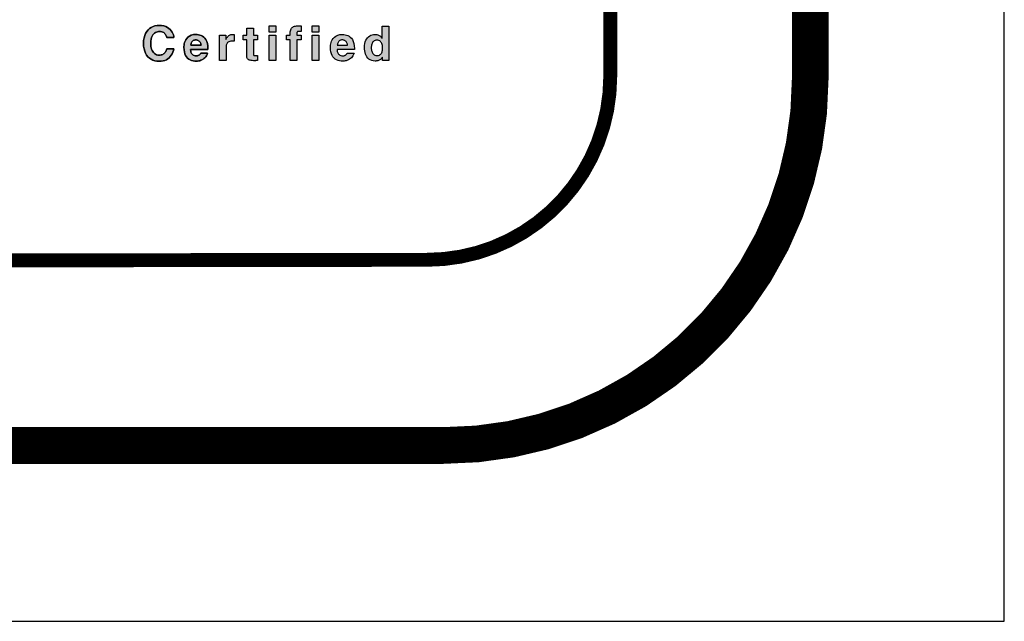
# Model space of a CAD drawing. Extents: x 0 to 910, y 0 to 607.
# Drawn here: x 839 to 910, y 0 to 43 of the extents above; entities that cross this region are included whole.
import ezdxf
from ezdxf.enums import TextEntityAlignment as Align

# ---------------------------------------------------------------- set-up
doc = ezdxf.new("R2010")
doc.units = 0
doc.header["$LTSCALE"] = 15
doc.header["$MEASUREMENT"] = 0
doc.layers.get('DEFPOINTS').update_dxf_attribs({"linetype": 'CONTINUOUS'})
doc.layers.add('PLAY', color=7, linetype='CONTINUOUS')
doc.layers.add('TITLEBLOCK', color=7, linetype='CONTINUOUS')
doc.styles.add('ROMANS', font='romans.shx', dxfattribs={"width": 0.83, "height": 8})
doc.styles.add('STYLE1', font='romanc', dxfattribs={"height": 5})

# ---------------------------------------------------------------- blocks, each defined once
blk = doc.blocks.new('titleone')
at = {"layer": 'TITLEBLOCK', "linetype": 'Continuous'}
h = blk.add_hatch(color=256, dxfattribs=at)
h.paths.add_polyline_path([(811.116, 3.421), (811.038, 3.51), (810.946, 3.591), (810.839, 3.663), (810.715, 3.723), (810.575, 3.768), (810.419, 3.797), (810.244, 3.807), (810.089, 3.798), (809.941, 3.771), (809.802, 3.726), (809.672, 3.662), (809.552, 3.581), (809.444, 3.482), (809.35, 3.365), (809.27, 3.23), (809.205, 3.077), (809.157, 2.907), (809.128, 2.719), (809.118, 2.514), (809.127, 2.311), (809.155, 2.125), (809.201, 1.956), (809.263, 1.804), (809.341, 1.67), (809.433, 1.553), (809.539, 1.454), (809.657, 1.373), (809.787, 1.309), (809.928, 1.264), (810.078, 1.236), (810.237, 1.227), (810.385, 1.235), (810.522, 1.257), (810.649, 1.294), (810.764, 1.343), (810.868, 1.406), (810.962, 1.48), (811.045, 1.565), (811.117, 1.66), (811.179, 1.766), (811.231, 1.88), (811.272, 2.002), (811.302, 2.132), (810.79, 2.132), (810.772, 2.059), (810.748, 1.993), (810.719, 1.933), (810.685, 1.879), (810.646, 1.831), (810.602, 1.789), (810.554, 1.753), (810.501, 1.724), (810.443, 1.701), (810.382, 1.684), (810.317, 1.674), (810.248, 1.671), (810.145, 1.679), (810.052, 1.702), (809.97, 1.74), (809.897, 1.79), (809.835, 1.852), (809.781, 1.924), (809.737, 2.005), (809.701, 2.095), (809.674, 2.191), (809.655, 2.292), (809.644, 2.398), (809.64, 2.507), (809.647, 2.669), (809.668, 2.811), (809.7, 2.933), (809.743, 3.037), (809.794, 3.124), (809.852, 3.195), (809.915, 3.252), (809.981, 3.296), (810.049, 3.327), (810.117, 3.348), (810.184, 3.36), (810.248, 3.364), (810.346, 3.358), (810.432, 3.343), (810.505, 3.318), (810.567, 3.287), (810.619, 3.249), (810.662, 3.207), (810.697, 3.162), (810.725, 3.116), (810.748, 3.069), (810.765, 3.023), (810.779, 2.98), (810.79, 2.941), (811.302, 2.941), (811.29, 3.034), (811.265, 3.13), (811.229, 3.229), (811.179, 3.326)])
h.paths.add_polyline_path([(813.707, 2.518), (813.662, 2.662), (813.604, 2.783), (813.533, 2.884), (813.453, 2.967), (813.366, 3.031), (813.273, 3.081), (813.177, 3.116), (813.08, 3.139), (812.984, 3.152), (812.892, 3.156), (812.708, 3.142), (812.552, 3.103), (812.421, 3.043), (812.313, 2.966), (812.226, 2.877), (812.159, 2.778), (812.108, 2.676), (812.071, 2.573), (812.046, 2.473), (812.031, 2.381), (812.024, 2.301), (812.022, 2.237), (812.03, 2.061), (812.053, 1.904), (812.091, 1.767), (812.142, 1.648), (812.206, 1.546), (812.282, 1.46), (812.368, 1.391), (812.464, 1.336), (812.569, 1.294), (812.681, 1.266), (812.801, 1.249), (812.926, 1.244), (813.005, 1.247), (813.084, 1.257), (813.164, 1.273), (813.243, 1.298), (813.32, 1.33), (813.395, 1.37), (813.465, 1.42), (813.531, 1.48), (813.591, 1.549), (813.643, 1.63), (813.689, 1.721), (813.725, 1.824), (813.233, 1.824), (813.222, 1.793), (813.207, 1.765), (813.188, 1.739), (813.167, 1.715), (813.142, 1.695), (813.116, 1.677), (813.087, 1.662), (813.057, 1.649), (813.025, 1.639), (812.993, 1.632), (812.96, 1.628), (812.926, 1.626), (812.837, 1.633), (812.762, 1.65), (812.699, 1.677), (812.647, 1.711), (812.606, 1.752), (812.573, 1.797), (812.549, 1.845), (812.531, 1.894), (812.518, 1.943), (812.509, 1.99), (812.504, 2.033), (812.5, 2.07), (813.745, 2.07), (813.745, 2.156), (813.735, 2.349)])
h.paths.add_polyline_path([(812.513, 2.381), (812.522, 2.438), (812.535, 2.492), (812.551, 2.541), (812.572, 2.586), (812.596, 2.626), (812.625, 2.662), (812.658, 2.692), (812.695, 2.717), (812.736, 2.737), (812.781, 2.751), (812.831, 2.76), (812.885, 2.763), (812.924, 2.761), (812.964, 2.755), (813.004, 2.745), (813.043, 2.729), (813.081, 2.708), (813.117, 2.682), (813.15, 2.649), (813.18, 2.61), (813.206, 2.564), (813.228, 2.511), (813.244, 2.45), (813.254, 2.381)], flags=16)
h = blk.add_hatch(color=256, dxfattribs=at)
h.paths.add_polyline_path([(814.571, 3.108), (815.028, 3.108), (815.028, 2.794), (815.035, 2.794), (815.06, 2.84), (815.086, 2.885), (815.114, 2.928), (815.144, 2.969), (815.176, 3.008), (815.212, 3.044), (815.252, 3.075), (815.297, 3.103), (815.347, 3.125), (815.402, 3.142), (815.464, 3.152), (815.533, 3.156), (815.541, 3.155), (815.549, 3.155), (815.556, 3.155), (815.564, 3.155), (815.572, 3.154), (815.579, 3.153), (815.587, 3.153), (815.595, 3.152), (815.602, 3.151), (815.61, 3.15), (815.618, 3.15), (815.625, 3.149), (815.625, 2.664), (815.615, 2.666), (815.604, 2.667), (815.593, 2.668), (815.582, 2.669), (815.57, 2.67), (815.558, 2.67), (815.547, 2.67), (815.535, 2.671), (815.523, 2.671), (815.512, 2.671), (815.5, 2.671), (815.489, 2.671), (815.402, 2.666), (815.327, 2.653), (815.263, 2.631), (815.209, 2.603), (815.165, 2.569), (815.129, 2.53), (815.101, 2.486), (815.08, 2.439), (815.065, 2.39), (815.055, 2.339), (815.05, 2.288), (815.049, 2.237), (815.049, 1.292), (814.571, 1.292)])
h.paths.add_polyline_path([(817.017, 3.108), (817.314, 3.108), (817.314, 2.766), (817.017, 2.766), (817.017, 1.78), (817.017, 1.755), (817.018, 1.732), (817.02, 1.712), (817.025, 1.695), (817.032, 1.68), (817.043, 1.667), (817.057, 1.656), (817.077, 1.648), (817.102, 1.641), (817.132, 1.637), (817.17, 1.634), (817.215, 1.633), (817.222, 1.633), (817.23, 1.634), (817.238, 1.634), (817.246, 1.634), (817.255, 1.635), (817.263, 1.635), (817.271, 1.636), (817.28, 1.637), (817.288, 1.638), (817.297, 1.638), (817.305, 1.639), (817.314, 1.64), (817.314, 1.278), (817.295, 1.277), (817.276, 1.277), (817.257, 1.276), (817.239, 1.275), (817.22, 1.274), (817.201, 1.274), (817.182, 1.273), (817.163, 1.272), (817.145, 1.272), (817.126, 1.272), (817.107, 1.272), (817.088, 1.271), (817.027, 1.271), (816.931, 1.275), (816.847, 1.284), (816.776, 1.3), (816.717, 1.321), (816.668, 1.348), (816.628, 1.379), (816.597, 1.416), (816.574, 1.458), (816.557, 1.503), (816.546, 1.553), (816.541, 1.607), (816.539, 1.664), (816.539, 2.766), (816.293, 2.766), (816.293, 3.108), (816.539, 3.108), (816.539, 3.599), (817.017, 3.599)])
h.paths.add_polyline_path([(818.62, 3.108), (818.62, 1.292), (818.142, 1.292), (818.142, 3.108)])
h.paths.add_polyline_path([(818.62, 3.323), (818.142, 3.323), (818.142, 3.767), (818.62, 3.767)])
h.paths.add_polyline_path([(820.141, 1.292), (819.663, 1.292), (819.663, 2.766), (819.401, 2.766), (819.401, 3.108), (819.663, 3.108), (819.663, 3.255), (819.668, 3.344), (819.68, 3.423), (819.701, 3.494), (819.729, 3.556), (819.764, 3.609), (819.807, 3.655), (819.856, 3.692), (819.912, 3.722), (819.974, 3.745), (820.043, 3.761), (820.117, 3.77), (820.196, 3.773), (820.229, 3.773), (820.26, 3.773), (820.288, 3.773), (820.313, 3.772), (820.335, 3.772), (820.356, 3.771), (820.374, 3.771), (820.391, 3.77), (820.406, 3.769), (820.419, 3.768), (820.431, 3.767), (820.442, 3.767), (820.442, 3.381), (820.309, 3.381), (820.271, 3.38), (820.239, 3.376), (820.213, 3.37), (820.192, 3.362), (820.176, 3.351), (820.163, 3.336), (820.154, 3.319), (820.148, 3.298), (820.144, 3.274), (820.142, 3.247), (820.141, 3.215), (820.141, 3.179), (820.141, 3.108), (820.452, 3.108), (820.452, 2.766), (820.141, 2.766)])
h.paths.add_polyline_path([(821.727, 3.323), (821.25, 3.323), (821.25, 3.767), (821.727, 3.767)])
h.paths.add_polyline_path([(821.727, 3.108), (821.727, 1.292), (821.25, 1.292), (821.25, 3.108)])
h.paths.add_polyline_path([(824.256, 1.824), (824.219, 1.721), (824.174, 1.63), (824.121, 1.549), (824.062, 1.48), (823.996, 1.42), (823.926, 1.37), (823.851, 1.33), (823.774, 1.298), (823.695, 1.273), (823.615, 1.257), (823.536, 1.247), (823.457, 1.244), (823.332, 1.249), (823.212, 1.266), (823.1, 1.294), (822.995, 1.336), (822.899, 1.391), (822.813, 1.46), (822.737, 1.546), (822.673, 1.648), (822.622, 1.767), (822.584, 1.904), (822.561, 2.061), (822.553, 2.237), (822.554, 2.301), (822.562, 2.381), (822.577, 2.473), (822.601, 2.573), (822.638, 2.676), (822.69, 2.778), (822.757, 2.877), (822.844, 2.966), (822.951, 3.043), (823.082, 3.103), (823.239, 3.142), (823.423, 3.156), (823.515, 3.152), (823.611, 3.139), (823.707, 3.116), (823.803, 3.081), (823.896, 3.031), (823.984, 2.967), (824.064, 2.884), (824.135, 2.783), (824.193, 2.662), (824.238, 2.518), (824.266, 2.349), (824.276, 2.156), (824.276, 2.07), (823.03, 2.07), (823.034, 2.033), (823.04, 1.99), (823.049, 1.943), (823.061, 1.894), (823.08, 1.845), (823.104, 1.797), (823.137, 1.752), (823.178, 1.711), (823.23, 1.677), (823.292, 1.65), (823.368, 1.633), (823.457, 1.626), (823.49, 1.628), (823.523, 1.632), (823.556, 1.639), (823.588, 1.649), (823.618, 1.662), (823.646, 1.677), (823.673, 1.695), (823.698, 1.715), (823.719, 1.739), (823.738, 1.765), (823.753, 1.793), (823.764, 1.824)])
h.paths.add_polyline_path([(823.785, 2.381), (823.775, 2.45), (823.759, 2.511), (823.737, 2.564), (823.711, 2.61), (823.681, 2.649), (823.648, 2.682), (823.612, 2.708), (823.574, 2.729), (823.535, 2.745), (823.495, 2.755), (823.455, 2.761), (823.416, 2.763), (823.362, 2.76), (823.312, 2.751), (823.267, 2.737), (823.226, 2.717), (823.189, 2.692), (823.156, 2.662), (823.127, 2.626), (823.103, 2.586), (823.082, 2.541), (823.065, 2.492), (823.053, 2.438), (823.044, 2.381)], flags=16)
h.paths.add_polyline_path([(826.764, 1.292), (826.296, 1.292), (826.296, 1.521), (826.289, 1.521), (826.258, 1.472), (826.224, 1.429), (826.186, 1.391), (826.145, 1.358), (826.102, 1.33), (826.057, 1.306), (826.01, 1.286), (825.962, 1.27), (825.913, 1.259), (825.863, 1.25), (825.813, 1.246), (825.764, 1.244), (825.635, 1.254), (825.52, 1.282), (825.417, 1.327), (825.326, 1.387), (825.247, 1.46), (825.179, 1.545), (825.123, 1.641), (825.078, 1.746), (825.043, 1.858), (825.018, 1.975), (825.004, 2.096), (824.999, 2.22), (825.006, 2.371), (825.027, 2.508), (825.061, 2.631), (825.106, 2.742), (825.162, 2.839), (825.227, 2.923), (825.3, 2.995), (825.38, 3.053), (825.467, 3.098), (825.559, 3.13), (825.655, 3.149), (825.753, 3.156), (825.827, 3.152), (825.894, 3.143), (825.955, 3.128), (826.01, 3.108), (826.059, 3.084), (826.103, 3.057), (826.143, 3.028), (826.178, 2.997), (826.208, 2.966), (826.235, 2.934), (826.259, 2.902), (826.279, 2.872), (826.286, 2.872), (826.286, 3.743), (826.764, 3.743)])
h.paths.add_polyline_path([(825.883, 1.637), (825.955, 1.642), (826.02, 1.657), (826.077, 1.68), (826.128, 1.712), (826.172, 1.751), (826.209, 1.797), (826.239, 1.848), (826.264, 1.904), (826.283, 1.964), (826.296, 2.027), (826.304, 2.092), (826.306, 2.159), (826.305, 2.231), (826.299, 2.303), (826.288, 2.373), (826.273, 2.439), (826.252, 2.502), (826.224, 2.56), (826.19, 2.611), (826.149, 2.656), (826.099, 2.692), (826.041, 2.719), (825.974, 2.737), (825.897, 2.743), (825.825, 2.737), (825.761, 2.721), (825.705, 2.696), (825.657, 2.662), (825.615, 2.62), (825.58, 2.572), (825.551, 2.517), (825.528, 2.458), (825.511, 2.394), (825.5, 2.327), (825.493, 2.257), (825.491, 2.186), (825.492, 2.13), (825.498, 2.071), (825.509, 2.01), (825.524, 1.948), (825.545, 1.888), (825.572, 1.831), (825.605, 1.778), (825.645, 1.731), (825.692, 1.692), (825.747, 1.662), (825.811, 1.643)], flags=16)
at = {"layer": 'TITLEBLOCK', "const_width": 1}
blk.add_lwpolyline([(842.672, 40.013), (0, 40.013, 0.414214), (-13.188, 26.825), (-13.188, 0, 0.414214), (0, -13.188), (717.336, -13.188), (829.487, -13.031, 0.414214), (842.672, 0.154), (842.672, 527.569, 0.414214), (829.487, 540.754), (750.375, 540.754, 0.414214), (737.189, 527.569), (737.189, 53.2, 0.478308), (748.852, 43.798), (842.672, 43.798)], format="xyb", dxfattribs=at)
at = {"layer": 'TITLEBLOCK'}
for points in [[(811.116, 3.421), (811.038, 3.51), (810.946, 3.591), (810.839, 3.663), (810.715, 3.723), (810.575, 3.768), (810.419, 3.797), (810.244, 3.807), (810.089, 3.798), (809.941, 3.771), (809.802, 3.726), (809.672, 3.662), (809.552, 3.581), (809.444, 3.482), (809.35, 3.365), (809.27, 3.23), (809.205, 3.077), (809.157, 2.907), (809.128, 2.719), (809.118, 2.514), (809.127, 2.311), (809.155, 2.125), (809.201, 1.956), (809.263, 1.804), (809.341, 1.67), (809.433, 1.553), (809.539, 1.454), (809.657, 1.373), (809.787, 1.309), (809.928, 1.264), (810.078, 1.236), (810.237, 1.227), (810.385, 1.235), (810.522, 1.257), (810.649, 1.294), (810.764, 1.343), (810.868, 1.406), (810.962, 1.48), (811.045, 1.565), (811.117, 1.66), (811.179, 1.766), (811.231, 1.88), (811.272, 2.002), (811.302, 2.132), (810.79, 2.132), (810.772, 2.059), (810.748, 1.993), (810.719, 1.933), (810.685, 1.879), (810.646, 1.831), (810.602, 1.789), (810.554, 1.753), (810.501, 1.724), (810.443, 1.701), (810.382, 1.684), (810.317, 1.674), (810.248, 1.671), (810.145, 1.679), (810.052, 1.702), (809.97, 1.74), (809.897, 1.79), (809.835, 1.852), (809.781, 1.924), (809.737, 2.005), (809.701, 2.095), (809.674, 2.191), (809.655, 2.292), (809.644, 2.398), (809.64, 2.507), (809.647, 2.669), (809.668, 2.811), (809.7, 2.933), (809.743, 3.037), (809.794, 3.124), (809.852, 3.195), (809.915, 3.252), (809.981, 3.296), (810.049, 3.327), (810.117, 3.348), (810.184, 3.36), (810.248, 3.364), (810.346, 3.358), (810.432, 3.343), (810.505, 3.318), (810.567, 3.287), (810.619, 3.249), (810.662, 3.207), (810.697, 3.162), (810.725, 3.116), (810.748, 3.069), (810.765, 3.023), (810.779, 2.98), (810.79, 2.941), (811.302, 2.941), (811.29, 3.034), (811.265, 3.13), (811.229, 3.229), (811.179, 3.326)], [(810.79, 2.941), (810.779, 2.98), (810.765, 3.023), (810.748, 3.069), (810.725, 3.116), (810.697, 3.162), (810.662, 3.207), (810.619, 3.249), (810.567, 3.287), (810.505, 3.318), (810.432, 3.343), (810.346, 3.358), (810.248, 3.364), (810.184, 3.36), (810.117, 3.348), (810.049, 3.327), (809.981, 3.296), (809.915, 3.252), (809.852, 3.195), (809.794, 3.124), (809.743, 3.037), (809.7, 2.933), (809.668, 2.811), (809.647, 2.669), (809.64, 2.507), (809.644, 2.398), (809.655, 2.292), (809.674, 2.191), (809.701, 2.095), (809.737, 2.005), (809.781, 1.924), (809.835, 1.852), (809.897, 1.79), (809.97, 1.74), (810.052, 1.702), (810.145, 1.679), (810.248, 1.671), (810.317, 1.674), (810.382, 1.684), (810.443, 1.701), (810.501, 1.724), (810.554, 1.753), (810.602, 1.789), (810.646, 1.831), (810.685, 1.879), (810.719, 1.933), (810.748, 1.993), (810.772, 2.059), (810.79, 2.132), (811.302, 2.132), (811.272, 2.002), (811.231, 1.88), (811.179, 1.766), (811.117, 1.66), (811.045, 1.565), (810.962, 1.48), (810.868, 1.406), (810.764, 1.343), (810.649, 1.294), (810.522, 1.257), (810.385, 1.235), (810.237, 1.227), (810.078, 1.236), (809.928, 1.264), (809.787, 1.309), (809.657, 1.373), (809.539, 1.454), (809.433, 1.553), (809.341, 1.67), (809.263, 1.804), (809.201, 1.956), (809.155, 2.125), (809.127, 2.311), (809.118, 2.514), (809.128, 2.719), (809.157, 2.907), (809.205, 3.077), (809.27, 3.23), (809.35, 3.365), (809.444, 3.482), (809.552, 3.581), (809.672, 3.662), (809.802, 3.726), (809.941, 3.771), (810.089, 3.798), (810.244, 3.807), (810.419, 3.797), (810.575, 3.768), (810.715, 3.723), (810.839, 3.663), (810.946, 3.591), (811.038, 3.51), (811.116, 3.421), (811.179, 3.326), (811.229, 3.229), (811.265, 3.13), (811.29, 3.034), (811.302, 2.941)], [(817.017, 3.108), (817.314, 3.108), (817.314, 2.766), (817.017, 2.766), (817.017, 1.78), (817.017, 1.755), (817.018, 1.732), (817.02, 1.712), (817.025, 1.695), (817.032, 1.68), (817.043, 1.667), (817.057, 1.656), (817.077, 1.648), (817.102, 1.641), (817.132, 1.637), (817.17, 1.634), (817.215, 1.633), (817.222, 1.633), (817.23, 1.634), (817.238, 1.634), (817.246, 1.634), (817.255, 1.635), (817.263, 1.635), (817.271, 1.636), (817.28, 1.637), (817.288, 1.638), (817.297, 1.638), (817.305, 1.639), (817.314, 1.64), (817.314, 1.278), (817.295, 1.277), (817.276, 1.277), (817.257, 1.276), (817.239, 1.275), (817.22, 1.274), (817.201, 1.274), (817.182, 1.273), (817.163, 1.272), (817.145, 1.272), (817.126, 1.272), (817.107, 1.272), (817.088, 1.271), (817.027, 1.271), (816.931, 1.275), (816.847, 1.284), (816.776, 1.3), (816.717, 1.321), (816.668, 1.348), (816.628, 1.379), (816.597, 1.416), (816.574, 1.458), (816.557, 1.503), (816.546, 1.553), (816.541, 1.607), (816.539, 1.664), (816.539, 2.766), (816.293, 2.766), (816.293, 3.108), (816.539, 3.108), (816.539, 3.599), (817.017, 3.599)], [(818.62, 3.323), (818.142, 3.323), (818.142, 3.767), (818.62, 3.767)], [(820.141, 1.292), (819.663, 1.292), (819.663, 2.766), (819.401, 2.766), (819.401, 3.108), (819.663, 3.108), (819.663, 3.255), (819.668, 3.344), (819.68, 3.423), (819.701, 3.494), (819.729, 3.556), (819.764, 3.609), (819.807, 3.655), (819.856, 3.692), (819.912, 3.722), (819.974, 3.745), (820.043, 3.761), (820.117, 3.77), (820.196, 3.773), (820.229, 3.773), (820.26, 3.773), (820.288, 3.773), (820.313, 3.772), (820.335, 3.772), (820.356, 3.771), (820.374, 3.771), (820.391, 3.77), (820.406, 3.769), (820.419, 3.768), (820.431, 3.767), (820.442, 3.767), (820.442, 3.381), (820.309, 3.381), (820.271, 3.38), (820.239, 3.376), (820.213, 3.37), (820.192, 3.362), (820.176, 3.351), (820.163, 3.336), (820.154, 3.319), (820.148, 3.298), (820.144, 3.274), (820.142, 3.247), (820.141, 3.215), (820.141, 3.179), (820.141, 3.108), (820.452, 3.108), (820.452, 2.766), (820.141, 2.766)], [(821.727, 3.323), (821.25, 3.323), (821.25, 3.767), (821.727, 3.767)], [(826.764, 1.292), (826.296, 1.292), (826.296, 1.521), (826.289, 1.521), (826.258, 1.472), (826.224, 1.429), (826.186, 1.391), (826.145, 1.358), (826.102, 1.33), (826.057, 1.306), (826.01, 1.286), (825.962, 1.27), (825.913, 1.259), (825.863, 1.25), (825.813, 1.246), (825.764, 1.244), (825.635, 1.254), (825.52, 1.282), (825.417, 1.327), (825.326, 1.387), (825.247, 1.46), (825.179, 1.545), (825.123, 1.641), (825.078, 1.746), (825.043, 1.858), (825.018, 1.975), (825.004, 2.096), (824.999, 2.22), (825.006, 2.371), (825.027, 2.508), (825.061, 2.631), (825.106, 2.742), (825.162, 2.839), (825.227, 2.923), (825.3, 2.995), (825.38, 3.053), (825.467, 3.098), (825.559, 3.13), (825.655, 3.149), (825.753, 3.156), (825.827, 3.152), (825.894, 3.143), (825.955, 3.128), (826.01, 3.108), (826.059, 3.084), (826.103, 3.057), (826.143, 3.028), (826.178, 2.997), (826.208, 2.966), (826.235, 2.934), (826.259, 2.902), (826.279, 2.872), (826.286, 2.872), (826.286, 3.743), (826.764, 3.743)], [(813.707, 2.518), (813.662, 2.662), (813.604, 2.783), (813.533, 2.884), (813.453, 2.967), (813.366, 3.031), (813.273, 3.081), (813.177, 3.116), (813.08, 3.139), (812.984, 3.152), (812.892, 3.156), (812.708, 3.142), (812.552, 3.103), (812.421, 3.043), (812.313, 2.966), (812.226, 2.877), (812.159, 2.778), (812.108, 2.676), (812.071, 2.573), (812.046, 2.473), (812.031, 2.381), (812.024, 2.301), (812.022, 2.237), (812.03, 2.061), (812.053, 1.904), (812.091, 1.767), (812.142, 1.648), (812.206, 1.546), (812.282, 1.46), (812.368, 1.391), (812.464, 1.336), (812.569, 1.294), (812.681, 1.266), (812.801, 1.249), (812.926, 1.244), (813.005, 1.247), (813.084, 1.257), (813.164, 1.273), (813.243, 1.298), (813.32, 1.33), (813.395, 1.37), (813.465, 1.42), (813.531, 1.48), (813.591, 1.549), (813.643, 1.63), (813.689, 1.721), (813.725, 1.824), (813.233, 1.824), (813.222, 1.793), (813.207, 1.765), (813.188, 1.739), (813.167, 1.715), (813.142, 1.695), (813.116, 1.677), (813.087, 1.662), (813.057, 1.649), (813.025, 1.639), (812.993, 1.632), (812.96, 1.628), (812.926, 1.626), (812.837, 1.633), (812.762, 1.65), (812.699, 1.677), (812.647, 1.711), (812.606, 1.752), (812.573, 1.797), (812.549, 1.845), (812.531, 1.894), (812.518, 1.943), (812.509, 1.99), (812.504, 2.033), (812.5, 2.07), (813.745, 2.07), (813.745, 2.156), (813.735, 2.349)], [(813.725, 1.824), (813.689, 1.721), (813.643, 1.63), (813.591, 1.549), (813.531, 1.48), (813.465, 1.42), (813.395, 1.37), (813.32, 1.33), (813.243, 1.298), (813.164, 1.273), (813.084, 1.257), (813.005, 1.247), (812.926, 1.244), (812.801, 1.249), (812.681, 1.266), (812.569, 1.294), (812.464, 1.336), (812.368, 1.391), (812.282, 1.46), (812.206, 1.546), (812.142, 1.648), (812.091, 1.767), (812.053, 1.904), (812.03, 2.061), (812.022, 2.237), (812.024, 2.301), (812.031, 2.381), (812.046, 2.473), (812.071, 2.573), (812.108, 2.676), (812.159, 2.778), (812.226, 2.877), (812.313, 2.966), (812.421, 3.043), (812.552, 3.103), (812.708, 3.142), (812.892, 3.156), (812.984, 3.152), (813.08, 3.139), (813.177, 3.116), (813.273, 3.081), (813.366, 3.031), (813.453, 2.967), (813.533, 2.884), (813.604, 2.783), (813.662, 2.662), (813.707, 2.518), (813.735, 2.349), (813.745, 2.156), (813.745, 2.07), (812.5, 2.07), (812.504, 2.033), (812.509, 1.99), (812.518, 1.943), (812.531, 1.894), (812.549, 1.845), (812.573, 1.797), (812.606, 1.752), (812.647, 1.711), (812.699, 1.677), (812.762, 1.65), (812.837, 1.633), (812.926, 1.626), (812.96, 1.628), (812.993, 1.632), (813.025, 1.639), (813.057, 1.649), (813.087, 1.662), (813.116, 1.677), (813.142, 1.695), (813.167, 1.715), (813.188, 1.739), (813.207, 1.765), (813.222, 1.793), (813.233, 1.824)], [(814.571, 3.108), (815.028, 3.108), (815.028, 2.794), (815.035, 2.794), (815.06, 2.84), (815.086, 2.885), (815.114, 2.928), (815.144, 2.969), (815.176, 3.008), (815.212, 3.044), (815.252, 3.075), (815.297, 3.103), (815.347, 3.125), (815.402, 3.142), (815.464, 3.152), (815.533, 3.156), (815.541, 3.155), (815.549, 3.155), (815.556, 3.155), (815.564, 3.155), (815.572, 3.154), (815.579, 3.153), (815.587, 3.153), (815.595, 3.152), (815.602, 3.151), (815.61, 3.15), (815.618, 3.15), (815.625, 3.149), (815.625, 2.664), (815.615, 2.666), (815.604, 2.667), (815.593, 2.668), (815.582, 2.669), (815.57, 2.67), (815.558, 2.67), (815.547, 2.67), (815.535, 2.671), (815.523, 2.671), (815.512, 2.671), (815.5, 2.671), (815.489, 2.671), (815.402, 2.666), (815.327, 2.653), (815.263, 2.631), (815.209, 2.603), (815.165, 2.569), (815.129, 2.53), (815.101, 2.486), (815.08, 2.439), (815.065, 2.39), (815.055, 2.339), (815.05, 2.288), (815.049, 2.237), (815.049, 1.292), (814.571, 1.292)], [(818.62, 3.108), (818.62, 1.292), (818.142, 1.292), (818.142, 3.108)], [(821.727, 3.108), (821.727, 1.292), (821.25, 1.292), (821.25, 3.108)], [(824.256, 1.824), (824.219, 1.721), (824.174, 1.63), (824.121, 1.549), (824.062, 1.48), (823.996, 1.42), (823.926, 1.37), (823.851, 1.33), (823.774, 1.298), (823.695, 1.273), (823.615, 1.257), (823.536, 1.247), (823.457, 1.244), (823.332, 1.249), (823.212, 1.266), (823.1, 1.294), (822.995, 1.336), (822.899, 1.391), (822.813, 1.46), (822.737, 1.546), (822.673, 1.648), (822.622, 1.767), (822.584, 1.904), (822.561, 2.061), (822.553, 2.237), (822.554, 2.301), (822.562, 2.381), (822.577, 2.473), (822.601, 2.573), (822.638, 2.676), (822.69, 2.778), (822.757, 2.877), (822.844, 2.966), (822.951, 3.043), (823.082, 3.103), (823.239, 3.142), (823.423, 3.156), (823.515, 3.152), (823.611, 3.139), (823.707, 3.116), (823.803, 3.081), (823.896, 3.031), (823.984, 2.967), (824.064, 2.884), (824.135, 2.783), (824.193, 2.662), (824.238, 2.518), (824.266, 2.349), (824.276, 2.156), (824.276, 2.07), (823.03, 2.07), (823.034, 2.033), (823.04, 1.99), (823.049, 1.943), (823.061, 1.894), (823.08, 1.845), (823.104, 1.797), (823.137, 1.752), (823.178, 1.711), (823.23, 1.677), (823.292, 1.65), (823.368, 1.633), (823.457, 1.626), (823.49, 1.628), (823.523, 1.632), (823.556, 1.639), (823.588, 1.649), (823.618, 1.662), (823.646, 1.677), (823.673, 1.695), (823.698, 1.715), (823.719, 1.739), (823.738, 1.765), (823.753, 1.793), (823.764, 1.824)], [(812.513, 2.381), (812.522, 2.438), (812.535, 2.492), (812.551, 2.541), (812.572, 2.586), (812.596, 2.626), (812.625, 2.662), (812.658, 2.692), (812.695, 2.717), (812.736, 2.737), (812.781, 2.751), (812.831, 2.76), (812.885, 2.763), (812.924, 2.761), (812.964, 2.755), (813.004, 2.745), (813.043, 2.729), (813.081, 2.708), (813.117, 2.682), (813.15, 2.649), (813.18, 2.61), (813.206, 2.564), (813.228, 2.511), (813.244, 2.45), (813.254, 2.381)], [(813.254, 2.381), (813.244, 2.45), (813.228, 2.511), (813.206, 2.564), (813.18, 2.61), (813.15, 2.649), (813.117, 2.682), (813.081, 2.708), (813.043, 2.729), (813.004, 2.745), (812.964, 2.755), (812.924, 2.761), (812.885, 2.763), (812.831, 2.76), (812.781, 2.751), (812.736, 2.737), (812.695, 2.717), (812.658, 2.692), (812.625, 2.662), (812.596, 2.626), (812.572, 2.586), (812.551, 2.541), (812.535, 2.492), (812.522, 2.438), (812.513, 2.381)], [(823.785, 2.381), (823.775, 2.45), (823.759, 2.511), (823.737, 2.564), (823.711, 2.61), (823.681, 2.649), (823.648, 2.682), (823.612, 2.708), (823.574, 2.729), (823.535, 2.745), (823.495, 2.755), (823.455, 2.761), (823.416, 2.763), (823.362, 2.76), (823.312, 2.751), (823.267, 2.737), (823.226, 2.717), (823.189, 2.692), (823.156, 2.662), (823.127, 2.626), (823.103, 2.586), (823.082, 2.541), (823.065, 2.492), (823.053, 2.438), (823.044, 2.381)], [(825.883, 1.637), (825.955, 1.642), (826.02, 1.657), (826.077, 1.68), (826.128, 1.712), (826.172, 1.751), (826.209, 1.797), (826.239, 1.848), (826.264, 1.904), (826.283, 1.964), (826.296, 2.027), (826.304, 2.092), (826.306, 2.159), (826.305, 2.231), (826.299, 2.303), (826.288, 2.373), (826.273, 2.439), (826.252, 2.502), (826.224, 2.56), (826.19, 2.611), (826.149, 2.656), (826.099, 2.692), (826.041, 2.719), (825.974, 2.737), (825.897, 2.743), (825.825, 2.737), (825.761, 2.721), (825.705, 2.696), (825.657, 2.662), (825.615, 2.62), (825.58, 2.572), (825.551, 2.517), (825.528, 2.458), (825.511, 2.394), (825.5, 2.327), (825.493, 2.257), (825.491, 2.186), (825.492, 2.13), (825.498, 2.071), (825.509, 2.01), (825.524, 1.948), (825.545, 1.888), (825.572, 1.831), (825.605, 1.778), (825.645, 1.731), (825.692, 1.692), (825.747, 1.662), (825.811, 1.643)]]:
    blk.add_lwpolyline(points, close=True, dxfattribs=at)
at = {"layer": 'PLAY', "style": 'ROMANS', "width": 0.83}
blk.add_attdef('YEARS', text='', height=2.933, dxfattribs=at).set_placement((799.059, 351.529), align=Align.MIDDLE)
blk.add_attdef('YR/MO', (806.592, 350.129), '', height=2.999, dxfattribs=at)
at = {"layer": 'TITLEBLOCK', "style": 'ROMANS'}
for tag, p, height, width in [('INTLS', (783.623, 109.088), 3.884, 0.825), ('COPYRIGHT_DATE', (787.97, 102.346), 2.862, 0.83)]:
    blk.add_attdef(tag, p, '', height=height, dxfattribs=dict(at, width=width))
at = {"layer": 'TITLEBLOCK', "style": 'ROMANS', "width": 0.83}
for tag, p in [('DATE', (754.258, 77.862)), ('DWG', (788.415, 77.651)), ('INITIALS', (826.362, 77.363)), ('DATE', (754.421, 70.187)), ('DWG', (788.415, 69.976)), ('INITIALS', (826.362, 69.689)), ('DATE', (754.421, 62.614)), ('DWG', (788.415, 62.403)), ('INITIALS', (826.362, 62.116))]:
    blk.add_attdef(tag, text='', height=3.2, dxfattribs=at).set_placement(p, align=Align.MIDDLE)
at = {"layer": 'TITLEBLOCK', "style": 'STYLE1', "flags": 4}
for tag, height, p in [('PROJ1', 5.865, (394.918, 23.89)), ('REP1', 5.876, (554.954, 23.938)), ('SYS', 4.887, (676.828, 22.221)), ('PROJ2', 5.865, (394.918, 13.525)), ('REP2', 5.876, (554.954, 13.707)), ('REPCONTACT', 5.219, (554.954, 4.374)), ('LOCATION', 4.887, (394.918, 3.84)), ('NUMBER', 4.887, (676.033, -2.165))]:
    blk.add_attdef(tag, text='', height=height, dxfattribs=at).set_placement(p, align=Align.MIDDLE)

msp = doc.modelspace()

# ---------------------------------------------------------------- linework, layer by layer
at = {"layer": 'DEFPOINTS'}
msp.add_lwpolyline([(0, 0), (910, 0), (910, 607), (0, 607)], close=True, dxfattribs=at)
at = {"layer": 'TITLEBLOCK', "const_width": 2.637}
msp.add_lwpolyline([(39, 12.629), (869.678, 12.629, 0.414214), (896.049, 39), (896.049, 566.415, 0.414214), (869.678, 592.785), (39, 592.785, 0.414214), (12.629, 566.415), (12.629, 39, 0.414214)], format="xyb", close=True, dxfattribs=at)

# ---------------------------------------------------------------- block references
at = {"layer": 'TITLEBLOCK'}
msp.add_blockref('titleone', (39, 39), dxfattribs=at)

doc.saveas('drawing.dxf')
